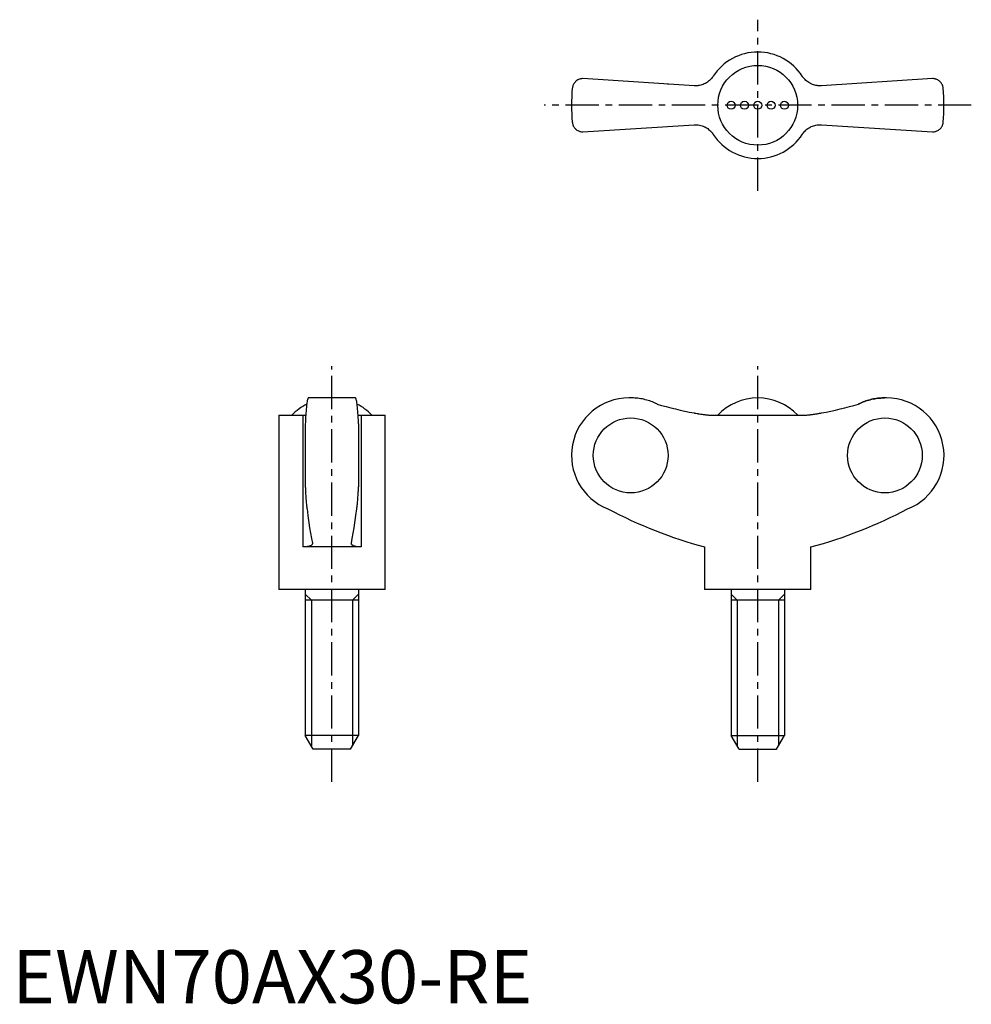
# Model space of a CAD drawing. Extents: x 1 to 180, y 0 to 185.
import ezdxf

# ---------------------------------------------------------------- set-up
doc = ezdxf.new("R2010")
doc.units = 0
doc.header["$LTSCALE"] = 5
doc.header["$MEASUREMENT"] = 0
doc.linetypes.add('CENTER', pattern=[2, 1.25, -0.25, 0.25, -0.25])
doc.layers.get('0').update_dxf_attribs({"linetype": 'CONTINUOUS'})
doc.layers.add('1', color=1, linetype='CENTER')
doc.layers.add('3', color=3, linetype='CONTINUOUS')
doc.styles.add('Standard1', font='ARIAL.TTF')

msp = doc.modelspace()

# ---------------------------------------------------------------- linework, layer by layer
for p, q in [((128.11, 172.38), (107.22, 173.72)), ((123.21, 172.69), (123.23, 172.7)), ((172.95, 173.72), (152.06, 172.38)), ((156.94, 172.7), (156.96, 172.69)), ((107.22, 163.72), (128.11, 165.05)), ((152.06, 165.05), (172.95, 163.72)), ((64.47, 113.74), (55.63, 113.74)), ((116.29, 113.74), (115.88, 113.74)), ((164.28, 113.74), (163.88, 113.74)), ((50.05, 110.49), (50.05, 77.74)), ((50.05, 110.49), (54.58, 110.49)), ((54.58, 110.49), (54.58, 85.74)), ((65.52, 110.49), (70.05, 110.49)), ((65.52, 110.49), (65.52, 85.74)), ((70.05, 77.74), (70.05, 110.49)), ((131.71, 110.49), (148.46, 110.49)), ((55.05, 108.85), (55.05, 97.03)), ((65.05, 108.85), (65.05, 97.03)), ((65.52, 85.74), (54.58, 85.74)), ((130.08, 85.74), (130.08, 77.74)), ((150.08, 77.74), (150.08, 85.74)), ((70.05, 77.74), (50.05, 77.74)), ((55.05, 77.74), (55.05, 50.34)), ((65.05, 77.74), (65.05, 50.34)), ((150.08, 77.74), (130.08, 77.74)), ((135.08, 77.74), (135.08, 50.34)), ((145.08, 77.74), (145.08, 50.34)), ((65.05, 75.74), (55.05, 75.74)), ((145.08, 75.74), (135.08, 75.74)), ((56.55, 47.74), (55.05, 50.34)), ((65.05, 50.34), (55.05, 50.34)), ((63.55, 47.74), (65.05, 50.34)), ((135.08, 50.34), (145.08, 50.34)), ((136.58, 47.74), (135.08, 50.34)), ((143.58, 47.74), (145.08, 50.34)), ((63.55, 47.74), (56.55, 47.74)), ((136.58, 47.74), (143.58, 47.74))]:
    msp.add_line(p, q)
for points in [[(131.71, 174.19), (131.65, 174.09), (131.51, 173.91), (131.36, 173.73), (131.28, 173.64), (131.2, 173.55), (131.03, 173.39), (130.84, 173.24), (130.65, 173.09), (130.45, 172.96), (130.24, 172.84), (130.14, 172.79), (130.03, 172.74), (129.81, 172.65), (129.59, 172.57), (129.37, 172.5), (129.15, 172.45), (128.92, 172.42), (128.81, 172.4), (128.7, 172.39), (128.46, 172.38), (128.23, 172.38), (128.11, 172.38)], [(152.06, 172.38), (151.95, 172.38), (151.72, 172.38), (151.49, 172.39), (151.37, 172.4), (151.26, 172.41), (151.02, 172.45), (150.79, 172.51), (150.56, 172.57), (150.34, 172.65), (150.12, 172.75), (150.01, 172.8), (149.9, 172.86), (149.7, 172.97), (149.5, 173.1), (149.32, 173.24), (149.14, 173.39), (148.98, 173.55), (148.9, 173.63), (148.82, 173.72), (148.66, 173.9), (148.52, 174.09), (148.46, 174.19)], [(107.22, 173.72), (107.12, 173.72), (106.93, 173.7), (106.75, 173.66), (106.66, 173.64), (106.57, 173.61), (106.41, 173.54), (106.25, 173.47), (106.11, 173.38), (105.98, 173.28), (105.85, 173.18), (105.8, 173.12), (105.74, 173.06), (105.64, 172.94), (105.55, 172.82), (105.47, 172.69), (105.4, 172.55), (105.35, 172.41), (105.32, 172.34), (105.3, 172.27), (105.26, 172.12), (105.24, 171.97), (105.23, 171.9)], [(174.94, 171.9), (174.93, 171.97), (174.91, 172.12), (174.87, 172.27), (174.85, 172.34), (174.82, 172.41), (174.77, 172.55), (174.7, 172.69), (174.62, 172.82), (174.53, 172.94), (174.43, 173.06), (174.37, 173.12), (174.31, 173.18), (174.19, 173.28), (174.06, 173.38), (173.92, 173.47), (173.76, 173.54), (173.6, 173.61), (173.51, 173.64), (173.42, 173.66), (173.24, 173.7), (173.05, 173.72), (172.95, 173.72)], [(105.23, 165.54), (105.24, 165.46), (105.26, 165.31), (105.3, 165.17), (105.32, 165.1), (105.35, 165.02), (105.4, 164.88), (105.47, 164.75), (105.55, 164.62), (105.64, 164.49), (105.74, 164.37), (105.8, 164.31), (105.85, 164.26), (105.98, 164.15), (106.11, 164.05), (106.25, 163.97), (106.41, 163.89), (106.57, 163.83), (106.66, 163.8), (106.75, 163.77), (106.93, 163.74), (107.12, 163.72), (107.22, 163.72)], [(128.11, 165.05), (128.22, 165.06), (128.45, 165.06), (128.68, 165.05), (128.8, 165.04), (128.91, 165.02), (129.15, 164.98), (129.38, 164.93), (129.61, 164.86), (129.83, 164.78), (130.05, 164.69), (130.16, 164.63), (130.26, 164.58), (130.47, 164.46), (130.67, 164.33), (130.85, 164.19), (131.03, 164.05), (131.19, 163.89), (131.27, 163.8), (131.35, 163.72), (131.5, 163.54), (131.65, 163.35), (131.71, 163.25)], [(148.46, 163.25), (148.52, 163.34), (148.66, 163.53), (148.81, 163.71), (148.89, 163.8), (148.97, 163.88), (149.14, 164.04), (149.33, 164.2), (149.52, 164.34), (149.72, 164.47), (149.93, 164.59), (150.03, 164.65), (150.14, 164.7), (150.36, 164.79), (150.58, 164.87), (150.8, 164.93), (151.02, 164.98), (151.24, 165.02), (151.36, 165.03), (151.47, 165.05), (151.71, 165.06), (151.94, 165.06), (152.06, 165.05)], [(172.95, 163.72), (173.05, 163.72), (173.24, 163.74), (173.42, 163.77), (173.51, 163.8), (173.6, 163.83), (173.76, 163.89), (173.92, 163.97), (174.06, 164.05), (174.19, 164.15), (174.31, 164.26), (174.37, 164.31), (174.43, 164.37), (174.53, 164.49), (174.62, 164.62), (174.7, 164.75), (174.77, 164.88), (174.82, 165.02), (174.85, 165.1), (174.87, 165.17), (174.91, 165.31), (174.93, 165.46), (174.94, 165.54)], [(55.63, 113.74), (55.61, 113.73), (55.57, 113.7), (55.54, 113.64), (55.52, 113.59), (55.5, 113.54), (55.46, 113.41), (55.42, 113.24), (55.39, 113.05), (55.35, 112.84), (55.32, 112.59), (55.3, 112.45), (55.29, 112.31), (55.25, 111.99), (55.22, 111.64), (55.19, 111.27), (55.16, 110.88), (55.13, 110.48), (55.12, 110.27), (55.11, 110.05), (55.09, 109.59), (55.06, 109.1), (55.05, 108.85)], [(65.05, 108.85), (65.04, 109.1), (65.02, 109.59), (64.99, 110.05), (64.98, 110.27), (64.97, 110.48), (64.94, 110.88), (64.91, 111.27), (64.88, 111.64), (64.85, 111.99), (64.82, 112.31), (64.8, 112.45), (64.78, 112.59), (64.75, 112.84), (64.72, 113.05), (64.68, 113.24), (64.64, 113.41), (64.6, 113.54), (64.59, 113.59), (64.57, 113.64), (64.53, 113.7), (64.49, 113.73), (64.47, 113.74)], [(121.15, 112.6), (121.03, 112.66), (120.78, 112.78), (120.53, 112.88), (120.41, 112.93), (120.28, 112.98), (120.03, 113.08), (119.77, 113.17), (119.5, 113.26), (119.23, 113.34), (118.95, 113.41), (118.81, 113.44), (118.67, 113.48), (118.39, 113.54), (118.1, 113.59), (117.82, 113.63), (117.53, 113.67), (117.25, 113.7), (117.11, 113.71), (116.97, 113.72), (116.7, 113.73), (116.43, 113.74), (116.29, 113.74)], [(159.02, 112.6), (159.14, 112.66), (159.39, 112.78), (159.64, 112.88), (159.76, 112.93), (159.89, 112.98), (160.14, 113.08), (160.4, 113.17), (160.67, 113.26), (160.94, 113.34), (161.22, 113.41), (161.36, 113.44), (161.5, 113.48), (161.78, 113.54), (162.07, 113.59), (162.35, 113.63), (162.64, 113.67), (162.92, 113.7), (163.06, 113.71), (163.2, 113.72), (163.47, 113.73), (163.74, 113.74), (163.88, 113.74)], [(163.88, 113.74), (163.74, 113.74), (163.47, 113.73), (163.2, 113.72), (163.06, 113.71), (162.92, 113.7), (162.64, 113.67), (162.35, 113.63), (162.07, 113.59), (161.78, 113.54), (161.5, 113.48), (161.36, 113.44), (161.22, 113.41), (160.94, 113.34), (160.67, 113.26), (160.4, 113.17), (160.14, 113.08), (159.89, 112.98), (159.76, 112.93), (159.64, 112.88), (159.39, 112.78), (159.14, 112.66), (159.02, 112.6)], [(54.58, 110.49), (54.68, 110.49), (54.87, 110.49), (55.05, 110.5), (55.14, 110.5)], [(64.97, 110.5), (65.05, 110.5), (65.23, 110.49), (65.42, 110.49), (65.52, 110.49)], [(128.11, 110.92), (128.22, 110.9), (128.45, 110.86), (128.68, 110.82), (128.8, 110.8), (128.91, 110.78), (129.15, 110.74), (129.38, 110.71), (129.61, 110.67), (129.83, 110.64), (130.05, 110.62), (130.16, 110.6), (130.26, 110.59), (130.47, 110.57), (130.67, 110.55), (130.85, 110.53), (131.03, 110.52), (131.19, 110.51), (131.27, 110.5), (131.35, 110.5), (131.5, 110.49), (131.65, 110.49), (131.71, 110.49)], [(148.46, 110.49), (148.52, 110.49), (148.66, 110.49), (148.81, 110.5), (148.89, 110.5), (148.97, 110.51), (149.14, 110.52), (149.33, 110.53), (149.52, 110.55), (149.72, 110.57), (149.93, 110.59), (150.03, 110.61), (150.14, 110.62), (150.36, 110.65), (150.58, 110.68), (150.8, 110.71), (151.02, 110.74), (151.24, 110.78), (151.36, 110.8), (151.47, 110.82), (151.71, 110.86), (151.94, 110.9), (152.06, 110.92)], [(55.05, 97.03), (55.06, 96.87), (55.07, 96.56), (55.09, 96.26), (55.09, 96.11), (55.1, 95.97), (55.12, 95.69), (55.13, 95.43), (55.15, 95.18), (55.17, 94.93), (55.18, 94.69), (55.19, 94.57), (55.2, 94.46), (55.22, 94.23), (55.24, 94.01), (55.26, 93.8), (55.28, 93.6), (55.3, 93.42), (55.31, 93.33), (55.32, 93.25), (55.35, 93.1), (55.37, 92.96), (55.38, 92.89)], [(64.73, 92.89), (64.74, 92.96), (64.76, 93.1), (64.78, 93.25), (64.79, 93.33), (64.8, 93.42), (64.82, 93.6), (64.84, 93.8), (64.86, 94.01), (64.88, 94.23), (64.9, 94.46), (64.91, 94.57), (64.92, 94.69), (64.94, 94.93), (64.95, 95.18), (64.97, 95.43), (64.99, 95.69), (65, 95.97), (65.01, 96.11), (65.02, 96.26), (65.03, 96.56), (65.04, 96.87), (65.05, 97.03)], [(55.38, 92.89), (55.53, 91.65), (55.86, 89.34), (56.21, 87.33), (56.38, 86.47)], [(63.72, 86.47), (63.89, 87.33), (64.24, 89.34), (64.57, 91.65), (64.73, 92.89)], [(56.39, 86.39), (56.39, 86.36), (56.38, 86.3), (56.36, 86.24), (56.34, 86.21), (56.32, 86.19), (56.27, 86.13), (56.22, 86.08), (56.15, 86.03), (56.06, 85.98), (55.97, 85.94), (55.92, 85.92), (55.87, 85.9), (55.75, 85.87), (55.63, 85.84), (55.49, 85.81), (55.34, 85.79), (55.19, 85.77), (55.11, 85.76), (55.03, 85.75), (54.85, 85.74), (54.67, 85.74), (54.58, 85.74)], [(56.38, 86.47), (56.39, 86.45), (56.39, 86.43), (56.39, 86.4), (56.39, 86.39)], [(63.71, 86.39), (63.71, 86.4), (63.71, 86.43), (63.72, 86.45), (63.72, 86.47)], [(65.52, 85.74), (65.43, 85.74), (65.25, 85.74), (65.08, 85.75), (64.99, 85.76), (64.91, 85.77), (64.76, 85.79), (64.61, 85.81), (64.47, 85.84), (64.35, 85.87), (64.23, 85.9), (64.18, 85.92), (64.13, 85.94), (64.04, 85.99), (63.96, 86.03), (63.89, 86.08), (63.83, 86.13), (63.78, 86.19), (63.76, 86.21), (63.75, 86.24), (63.72, 86.3), (63.71, 86.36), (63.71, 86.39)]]:
    msp.add_lwpolyline(points)
for centre, radius in [((140.08, 168.72), 7.5), ((135.08, 168.72), 0.75), ((137.58, 168.72), 0.75), ((140.08, 168.72), 0.75), ((142.58, 168.72), 0.75), ((145.08, 168.72), 0.75)]:
    msp.add_circle(centre, radius)
for centre, radius, start, end in [((140.08, 168.72), 10, 33.1629, 146.8371), ((140.08, 168.72), 35, 174.7841, 185.2159), ((140.08, 168.72), 35, 354.7841, 5.2159), ((140.08, 168.72), 10, 213.1629, 326.8371), ((115.88, 102.94), 10.8, 90, 248.5033), ((140.08, 103.46), 10.28, 43.146, 136.854), ((164.28, 102.94), 10.8, 291.4967, 90), ((60.05, 103.46), 10.28, 117.4104, 136.854), ((60.05, 103.46), 10.28, 43.146, 62.5896), ((153.62, 172.12), 89.53, 242.2462, 254.7605), ((126.55, 172.12), 89.53, 285.2395, 297.7538)]:
    msp.add_arc(centre, radius, start, end)
for centre, start_param, end_param in [((140.27, 176.76), 2.851461, 2.958606), ((139.9, 176.76), 3.324579, 3.431724)]:
    msp.add_ellipse(centre, major_axis=(0, 66.96), ratio=0.997968, start_param=start_param, end_param=end_param)
for centre, major_axis in [((116.2, 102.94), (0, -7.04)), ((163.97, 102.94), (0, 7.04))]:
    msp.add_ellipse(centre, major_axis=major_axis, ratio=0.997968)
at = {"layer": '1'}
for p, q in [((140.08, 152.64), (140.08, 184.8)), ((180.21, 168.72), (99.96, 168.72)), ((60.05, 41.61), (60.05, 119.68)), ((140.08, 41.61), (140.08, 119.68))]:
    msp.add_line(p, q, dxfattribs=at)
at = {"layer": '3', "color": 3}
for p, q in [((56.19, 75.74), (55.05, 76.87)), ((63.92, 75.74), (65.05, 76.87)), ((136.22, 75.74), (135.08, 76.87)), ((143.95, 75.74), (145.08, 76.87)), ((56.19, 75.74), (56.19, 48.37)), ((63.92, 75.74), (63.92, 48.37)), ((136.22, 75.74), (136.22, 48.37)), ((143.95, 75.74), (143.95, 48.37))]:
    msp.add_line(p, q, dxfattribs=at)

# ---------------------------------------------------------------- texts
at = {"color": 3, "style": 'Standard1'}
msp.add_text('EWN70AX30-RE', height=10, dxfattribs=at).set_placement((0, 0))

doc.saveas('drawing.dxf')
